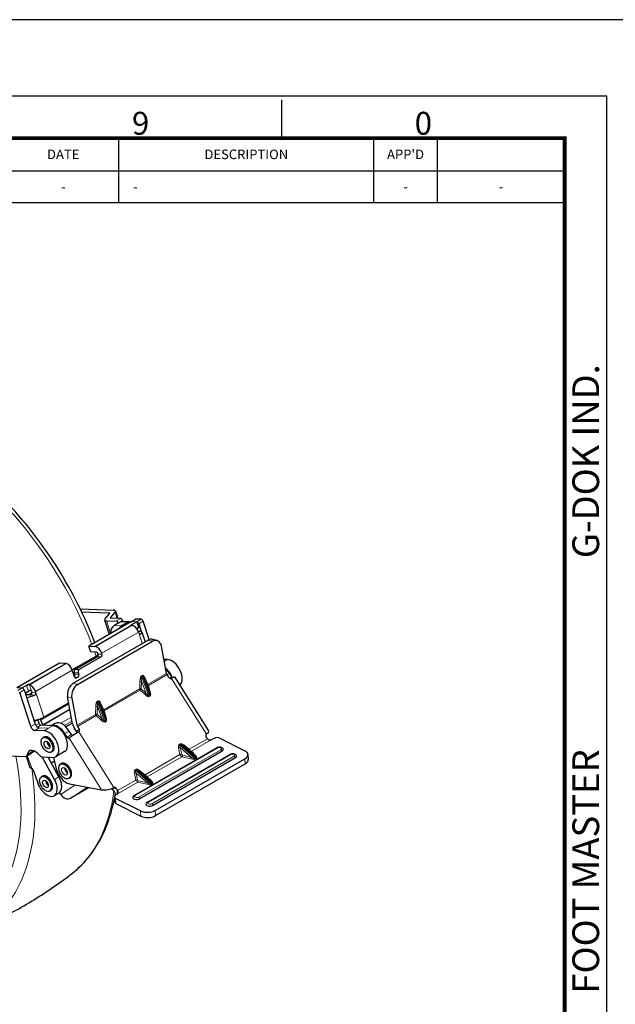
# Model space of a CAD drawing. Units: millimetres. Extents: x 1096 to 7396, y 786 to 1677.
# Drawn here: x 3355 to 3589, y 1290 to 1677 of the extents above; entities that cross this region are included whole.
import ezdxf
from ezdxf.enums import TextEntityAlignment as Align

# ---------------------------------------------------------------- set-up
doc = ezdxf.new("R2010")
doc.units = ezdxf.units.MM
doc.layers.get('0').update_dxf_attribs({"color": 3})
doc.layers.add('1.외형선', color=3, linetype='Continuous', lineweight=25)
doc.layers.add('2.외형선얇음', color=5, linetype='Continuous', lineweight=9)
doc.styles.add('FOOT MASTER', font='H2MJRE.TTF', dxfattribs={"height": 2})
doc.styles.add('GDD', font='romans.shx', dxfattribs={"oblique": 15, "bigfont": 'whgtxt.shx'})
doc.styles.add('SECTION', font='monosi.ttf', dxfattribs={"height": 3})

# ---------------------------------------------------------------- blocks, each defined once
blk = doc.blocks.new('Ver20230808_Hor_Product')
at = {"color": 8}
blk.add_line((367.5, 281.5), (367.5, 286.5), dxfattribs=at)
at = {"color": 4}
for p, q in [((321.17, 281.5), (404.5, 281.5)), ((346.17, 277.23), (346.17, 281.5)), ((379.5, 277.23), (379.5, 281.5)), ((387.83, 277.23), (387.83, 281.5)), ((404.5, 277.23), (404.5, 281.5)), ((321.17, 277.23), (404.5, 277.23))]:
    blk.add_line(p, q, dxfattribs=at)
blk.add_lwpolyline([(0, 0), (420, 0), (420, 297), (0, 297)], close=True)
at = {"color": 5}
blk.add_lwpolyline([(18, 10), (410, 10), (410, 287), (18, 287)], close=True, dxfattribs=at)
at = {"const_width": 0.5}
blk.add_lwpolyline([(34.5, 15.5), (404.5, 15.5), (404.5, 281.5), (34.5, 281.5)], close=True, dxfattribs=at)
at = {"color": 8, "style": 'SECTION'}
for s, p in [('9', (349, 281)), ('0', (386, 281))]:
    blk.add_text(s, height=3, dxfattribs=at).set_placement(p, align=Align.BOTTOM_CENTER)
at = {"color": 4, "style": 'GDD', "oblique": 15}
for s, p in [('DATE', (338.87, 279.37)), ('DESCRIPTION', (362.83, 279.37)), ("APP'D", (383.67, 279.37))]:
    blk.add_text(s, height=1.25, dxfattribs=at).set_placement(p, align=Align.MIDDLE_CENTER)
at = {"color": 8, "style": 'FOOT MASTER'}
for s, p in [('G-DOK IND.', (405.5, 226.5)), ('FOOT MASTER', (405.5, 169.5))]:
    blk.add_text(s, height=3.5, rotation=90, dxfattribs=at).set_placement(p, align=Align.TOP_LEFT)

msp = doc.modelspace()

# ---------------------------------------------------------------- linework, layer by layer
at = {"color": 1, "lineweight": -3}
for p, q in [((3394.232, 1604.926), (3394.232, 1617.426)), ((3494.232, 1604.926), (3494.232, 1617.426)), ((3494.232, 1604.926), (3494.232, 1617.426)), ((3519.232, 1604.926), (3519.232, 1617.426)), ((3319.232, 1604.926), (3569.232, 1604.926))]:
    msp.add_line(p, q, dxfattribs=at)
at = {"layer": '1.외형선'}
for p, q in [((3379.023, 1445.315), (3392.058, 1444.836)), ((3379.544, 1444.233), (3390.327, 1443.837)), ((3390.492, 1443.653), (3388.702, 1441.416)), ((3390.925, 1441.866), (3392.715, 1444.103)), ((3392.851, 1444.522), (3393.817, 1441.582)), ((3399.142, 1440.324), (3382.409, 1430.663)), ((3388.565, 1440.997), (3390.438, 1435.298)), ((3389.358, 1440.683), (3393.185, 1440.543)), ((3394.916, 1441.542), (3391.089, 1441.683)), ((3393.981, 1439.692), (3392.25, 1438.692)), ((3393.952, 1439.779), (3393.981, 1439.692)), ((3393.981, 1439.692), (3395.135, 1440.358)), ((3395.135, 1440.358), (3398.214, 1440.406)), ((3398.214, 1440.406), (3395.329, 1438.74)), ((3395.818, 1440.369), (3395.683, 1440.778)), ((3398.214, 1440.406), (3398.396, 1439.893)), ((3401.232, 1440.247), (3398.924, 1438.914)), ((3398.924, 1438.914), (3399.186, 1438.905)), ((3398.975, 1438.912), (3399.51, 1439.221)), ((3398.979, 1440.286), (3400.71, 1441.285)), ((3402.963, 1441.246), (3400.873, 1441.323)), ((3401.232, 1440.247), (3401.966, 1438.013)), ((3402, 1439.483), (3403.003, 1436.429)), ((3406.095, 1433.284), (3403.731, 1440.482)), ((3401.185, 1437.562), (3401.966, 1438.013)), ((3401.753, 1436.549), (3402.456, 1436.524)), ((3401.871, 1436.231), (3401.993, 1435.859)), ((3403.249, 1436.21), (3404.5, 1432.402)), ((3376.261, 1416.099), (3405.688, 1433.088)), ((3377.943, 1415.599), (3407.37, 1432.589)), ((3409.213, 1432.87), (3407.531, 1433.369)), ((3386.048, 1427.206), (3375.875, 1421.332)), ((3383.143, 1428.429), (3382.409, 1430.663)), ((3382.409, 1430.663), (3384.761, 1430.576)), ((3385.495, 1428.343), (3383.143, 1428.429)), ((3386.001, 1427.588), (3385.878, 1427.961)), ((3387.446, 1427.903), (3387.568, 1427.531)), ((3412.935, 1419.962), (3410.936, 1430.624)), ((3370.869, 1424), (3354.136, 1414.339)), ((3373.221, 1423.914), (3370.869, 1424)), ((3377.013, 1421.514), (3385.668, 1426.51)), ((3387.236, 1426.453), (3378.581, 1421.456)), ((3413.327, 1425.416), (3411.903, 1425.469)), ((3376.762, 1418.634), (3375.906, 1421.24)), ((3376.926, 1419.691), (3376.681, 1420.436)), ((3378.249, 1420.378), (3378.493, 1419.633)), ((3413.845, 1418.353), (3413.115, 1419.516)), ((3413.957, 1419.999), (3414.824, 1418.618)), ((3358.534, 1415.595), (3356.226, 1414.263)), ((3357.966, 1415.236), (3358.543, 1415.569)), ((3358.534, 1415.595), (3358.543, 1415.569)), ((3358.796, 1415.586), (3358.534, 1415.595)), ((3378.161, 1418.556), (3377.584, 1418.223)), ((3416.095, 1418.61), (3429.377, 1397.443)), ((3359.666, 1399.096), (3355.263, 1412.499)), ((3356.994, 1413.499), (3361.397, 1400.095)), ((3357.394, 1412.279), (3358.691, 1413.028)), ((3359.181, 1411.539), (3357.619, 1411.596)), ((3360.083, 1412.215), (3358.928, 1411.548)), ((3359.913, 1412.97), (3360.036, 1412.597)), ((3361.603, 1412.54), (3361.481, 1412.912)), ((3363.459, 1401.889), (3374.53, 1408.281)), ((3374.495, 1408.466), (3364.784, 1402.859)), ((3376.056, 1400.141), (3374.057, 1410.803)), ((3375.739, 1410.303), (3377.738, 1399.641)), ((3364.396, 1399.823), (3374.971, 1405.929)), ((3362.85, 1400.369), (3362.361, 1401.858)), ((3364.51, 1399.572), (3363.321, 1402.193)), ((3369.197, 1400.332), (3367.679, 1399.456)), ((3375.992, 1400.486), (3373.409, 1398.996)), ((3364.859, 1397.434), (3361.201, 1397.568)), ((3368.321, 1399.432), (3363.618, 1399.605)), ((3373.857, 1394.966), (3372.99, 1396.347)), ((3375.588, 1395.965), (3374.721, 1397.346)), ((3377.504, 1397.192), (3376.774, 1398.355)), ((3377.918, 1399.195), (3378.648, 1398.032)), ((3364.766, 1394.948), (3364.362, 1394.715)), ((3428.669, 1394.728), (3428.483, 1395.025)), ((3431.589, 1394.461), (3431.012, 1394.128)), ((3433.894, 1394.547), (3443.684, 1389.616)), ((3357.893, 1387.478), (3359.624, 1388.477)), ((3361.205, 1389.39), (3359.624, 1388.477)), ((3368.03, 1389.294), (3367.626, 1389.061)), ((3372.889, 1389.273), (3369.427, 1387.274)), ((3400.243, 1372.055), (3432.555, 1390.711)), ((3434.749, 1389.438), (3402.437, 1370.783)), ((3351.184, 1387.637), (3357.567, 1387.402)), ((3357.739, 1387.418), (3359.295, 1383.021)), ((3364.061, 1387.164), (3368.284, 1387.008)), ((3368.932, 1378.383), (3364.099, 1387.162)), ((3370.663, 1379.382), (3366.427, 1387.077)), ((3367.071, 1387.053), (3366.593, 1386.777)), ((3368.896, 1385.503), (3367.72, 1384.728)), ((3368.519, 1387.011), (3369.631, 1382.562)), ((3371.653, 1384.57), (3371.249, 1384.337)), ((3405.426, 1369.445), (3437.738, 1388.1)), ((3439.932, 1386.827), (3407.62, 1368.172)), ((3408.481, 1366.179), (3443.678, 1386.5)), ((3408.591, 1364.121), (3443.788, 1384.442)), ((3444.873, 1388.168), (3444.983, 1386.11)), ((3360.539, 1382.067), (3362.384, 1376.853)), ((3364.172, 1379.636), (3363.768, 1379.403)), ((3374.917, 1378.917), (3374.513, 1378.684)), ((3367.436, 1373.983), (3367.032, 1373.75)), ((3370.564, 1372.962), (3368.833, 1371.963)), ((3374.75, 1376.679), (3387.375, 1374.31)), ((3382.599, 1375.206), (3375.366, 1371.03)), ((3392.583, 1373.162), (3391.529, 1374.841)), ((3393.286, 1374.704), (3393.472, 1374.407)), ((3371.344, 1372.534), (3371.371, 1372.49)), ((3392.452, 1371.474), (3392.562, 1369.415)), ((3402.717, 1365.964), (3392.927, 1370.895)), ((3393.507, 1372.474), (3392.93, 1372.141)), ((3393.038, 1368.836), (3402.827, 1363.905))]:
    msp.add_line(p, q, dxfattribs=at)
for centre, major_axis, ratio, start_param, end_param in [((3389.75, 1443.503), (0.775, 0.255), 0.278079, 5.8808108, 6.9280084), ((3389.75, 1443.503), (3.101, 1.019), 0.278079, 5.8808108, 6.9280084), ((3391.666, 1442.016), (-3.101, -1.019), 0.278079, 5.8808108, 6.9280084), ((3393.172, 1436.085), (-0.045, 2.856), 0.7773338, 0.4084009, 1.7242492), ((3391.666, 1442.016), (-0.775, -0.255), 0.278079, 5.8808108, 6.9280084), ((3393.43, 1439.798), (-0.408, 0.707), 0.5773503, 4.3648597, 5.9356561), ((3396.252, 1436.133), (0.045, -2.856), 0.7773338, 3.5499936, 4.1881893), ((3395.161, 1440.797), (-0.408, 0.707), 0.5773503, 4.3648597, 5.9356561), ((3399.387, 1439.579), (-0.408, 0.707), 0.5773503, 5.9356561, 6.6307145), ((3400.042, 1436.298), (1.428, -2.473), 0.5773503, 1.2232671, 2.6507159), ((3401.118, 1440.578), (-0.408, 0.707), 0.5773503, 5.9356561, 6.2831853), ((3401.477, 1439.502), (-0.408, 0.707), 0.5773503, 4.3648597, 5.9356561), ((3403.208, 1440.502), (-0.408, 0.707), 0.5773503, 4.3648597, 5.9356561), ((3400.148, 1435.191), (3.101, 1.019), 0.278079, 5.6098923, 6.9280084), ((3406.369, 1429.458), (1.162, 3.911), 0.6972774, 0, 0.6343559), ((3408.051, 1428.959), (1.162, 3.911), 0.6972774, 5.3467449, 6.9175412), ((3385.625, 1427.94), (-1.444, 2.502), 0.5773503, 5.7931246, 5.93484), ((3385.617, 1427.97), (1.428, -2.473), 0.5773503, 1.2232671, 2.6507159), ((3385.617, 1427.97), (-0.204, 0.353), 0.5773503, 4.3648597, 5.9356179), ((3385.424, 1427.255), (0.03, 0.815), 0.767684, 3.5904503, 5.1612466), ((3386.991, 1427.198), (-0.03, -0.815), 0.767684, 0.4488576, 2.019654), ((3374.085, 1421.278), (-1.444, 2.502), 0.5773503, 5.7931246, 5.93484), ((3374.077, 1421.308), (-1.428, 2.473), 0.5773503, 4.3648597, 5.7923085), ((3415.039, 1420.204), (2.856, -4.947), 0.5773503, 0.0779118, 2.7940634), ((3377.258, 1420.769), (0.03, 0.815), 0.767684, 0.4488576, 2.019654), ((3376.349, 1419.358), (0.03, 0.815), 0.767684, 3.8495421, 5.1612466), ((3378.826, 1420.711), (-0.03, -0.815), 0.767684, 3.5904503, 5.1612466), ((3377.916, 1419.3), (-0.03, -0.815), 0.767684, 0.4488576, 2.019654), ((3411.577, 1418.205), (2.856, -4.947), 0.5773503, 1.2578323, 2.1216451), ((3411.289, 1418.039), (2.856, -4.947), 0.5773503, 1.6344657, 2.0220532), ((3413.496, 1419.796), (-0.408, 0.707), 0.5773503, 1.0236005, 1.6344657), ((3359.66, 1412.949), (-1.444, 2.502), 0.5773503, 5.93484, 6.0765389), ((3359.652, 1412.979), (-1.428, 2.473), 0.5773503, 4.3648597, 5.7923085), ((3376.942, 1412.468), (-1.162, -3.911), 0.6972774, 3.7759486, 5.3467449), ((3378.624, 1411.969), (1.162, 3.911), 0.6972774, 0.6343559, 2.2051523), ((3377.339, 1418.967), (-0.03, -0.815), 0.767684, 5.1612466, 6.7320429), ((3414.422, 1418.686), (0.483, -0.658), 0.8148422, 4.6226493, 6.1934457), ((3415.205, 1418.898), (0.408, -0.707), 0.5773503, 4.7760584, 5.5566427), ((3413.33, 1416.876), (2.765, 1.735), 0.0519507, 0, 0.9543602), ((3356.471, 1413.518), (-0.408, 0.707), 0.5773503, 4.3648597, 5.9356561), ((3357.165, 1407.703), (-2.856, 4.947), 0.5773503, 5.2269068, 5.4354638), ((3359.214, 1413.009), (0.775, 0.255), 0.278079, 0.6448231, 2.2156194), ((3359.758, 1411.872), (-0.775, -0.255), 0.278079, 0.6448231, 1.6412225), ((3359.652, 1412.979), (0.204, -0.353), 0.5773503, 1.2232671, 2.499654), ((3359.459, 1412.264), (-0.03, -0.815), 0.767684, 0.4488576, 2.019654), ((3359.758, 1411.872), (-3.101, -1.019), 0.278079, 0.8646035, 1.9629391), ((3362.694, 1402.936), (3.101, 1.019), 0.278079, 4.039096, 5.357212), ((3362.443, 1400.057), (0.816, -1.413), 0.5773503, 4.3648597, 5.9356561), ((3363.373, 1400.35), (0.408, -0.707), 0.5773503, 4.3648597, 5.9356561), ((3370.322, 1394.386), (-2.856, 4.947), 0.5773503, 4.7760584, 6.1987243), ((3372.053, 1395.386), (-2.856, 4.947), 0.5773503, 4.7760584, 6.2831853), ((3378.299, 1399.475), (1.632, -2.827), 0.5773503, 4.1651932, 4.7760584), ((3360.712, 1399.057), (0.816, -1.413), 0.5773503, 4.3648597, 5.9356561), ((3366.571, 1392.221), (2.856, -4.947), 0.5773503, 5.9356561, 9.0772487), ((3370.033, 1394.22), (2.856, -4.947), 0.5773503, 0, 2.7940634), ((3376.979, 1395.888), (-2.765, -1.735), 0.0519507, 4.0959528, 5.6667491), ((3376.927, 1396.859), (0.483, -0.658), 0.8148422, 0.5117422, 1.4810567), ((3378.299, 1399.475), (0.408, -0.707), 0.5773503, 4.1651932, 4.7760584), ((3378.071, 1397.699), (0.483, -0.658), 0.8148422, 6.1934457, 7.764242), ((3429.06, 1395.358), (-0.529, 0.779), 0.706625, 6.2311414, 7.8019377), ((3426.034, 1396.629), (3.413, 0.638), 0.3698748, 5.4736749, 6.428035), ((3367.148, 1392.554), (0.816, -1.413), 0.5773503, 3.9269908, 5.4977871), ((3374.238, 1395.246), (0.408, -0.707), 0.5773503, 4.7760584, 6.3468547), ((3375.969, 1396.246), (-0.408, 0.707), 0.5773503, 1.6344657, 2.5714382), ((3429.823, 1395.394), (1.261, -1.93), 0.5773479, 4.6804898, 4.8891065), ((3429.86, 1394.708), (1.63, 0.087), 0.5394457, 5.0506829, 5.4679162), ((3432.74, 1393.881), (1.63, 0.087), 0.5394457, 0.7555273, 2.3263236), ((3361.352, 1385.645), (-2.244, 3.887), 0.5773503, 4.9592608, 6.9120514), ((3433.598, 1390.018), (1.63, 0.087), 0.5394457, 5.4679162, 6.6620685), ((3440.799, 1387.95), (4.074, 0.218), 0.5394457, 5.4679162, 7.0387126), ((3357.077, 1388.891), (0.816, -1.413), 0.5773503, 5.9356561, 6.9120514), ((3363.571, 1388.653), (0.816, -1.413), 0.5773503, 4.9592608, 5.9356561), ((3438.78, 1387.407), (1.63, 0.087), 0.5394457, 5.4679162, 6.6620685), ((3440.909, 1385.892), (4.074, 0.218), 0.5394457, 5.4679162, 6.2831853), ((3361.987, 1383.973), (-2.692, -0.953), 0.2498376, 0, 0.524297), ((3360.026, 1382.059), (0.408, -0.707), 0.5773503, 1.2598211, 2.4191005), ((3373.458, 1381.844), (2.856, -4.947), 0.5773503, 4.2524596, 5.8232559), ((3374.035, 1382.177), (0.816, -1.413), 0.5773503, 3.9269908, 5.4977871), ((3365.977, 1376.91), (2.856, -4.947), 0.5773503, 4.4014137, 7.8187028), ((3366.554, 1377.243), (0.816, -1.413), 0.5773503, 3.9269908, 5.4977871), ((3367.708, 1377.909), (2.856, -4.947), 0.5773503, 0, 1.5355175), ((3370.951, 1372.274), (-0.408, 0.707), 0.5773503, 4.7467344, 6.0393624), ((3389.683, 1375.642), (3.413, 0.638), 0.3698748, 3.9028785, 5.4736749), ((3392.709, 1374.371), (-0.529, 0.779), 0.706625, 4.6603451, 6.2311414), ((3394.489, 1374.562), (2.04, -3.533), 0.5773503, 4.7760584, 5.04122), ((3392.318, 1373.74), (1.261, -1.93), 0.5773479, 1.3302805, 1.5388972), ((3373.679, 1373.823), (1.797, -2.725), 0.8160151, 4.663865, 6.2346613), ((3394.081, 1371.561), (-1.63, -0.087), 0.5394457, 5.4679162, 7.0387126), ((3394.192, 1369.503), (-1.63, -0.087), 0.5394457, 0, 0.7555273), ((3392.355, 1373.054), (1.63, 0.087), 0.5394457, 5.4679162, 5.8851496), ((3401.286, 1371.363), (-1.63, -0.087), 0.5394457, 5.9043021, 8.6095089), ((3406.468, 1368.752), (-1.63, -0.087), 0.5394457, 5.9043021, 8.6095089), ((3405.602, 1367.629), (-4.074, -0.218), 0.5394457, 0.7555273, 2.3263236), ((3405.712, 1365.571), (4.074, 0.218), 0.5394457, 3.8971199, 5.4679162)]:
    msp.add_ellipse(centre, major_axis=major_axis, ratio=ratio, start_param=start_param, end_param=end_param, dxfattribs=at)
for centre, major_axis in [((3365.994, 1391.888), (1.632, -2.827)), ((3365.994, 1391.888), (0.816, -1.413)), ((3372.881, 1381.511), (1.632, -2.827)), ((3372.881, 1381.511), (0.816, -1.413)), ((3365.4, 1376.576), (1.632, -2.827)), ((3365.4, 1376.576), (0.816, -1.413))]:
    msp.add_ellipse(centre, major_axis=major_axis, ratio=0.5773503, dxfattribs=at)
for points, knots in [([(3384.783, 1432.033), (3384.266, 1433.385), (3383.73, 1434.735), (3379.134, 1445.856), (3374.047, 1455.457), (3362.287, 1473.355), (3355.618, 1481.649), (3341.325, 1496.123), (3333.701, 1502.295), (3319.307, 1511.179), (3312.569, 1514.257), (3305.961, 1516.16)], [6.7981207, 6.7981207, 6.7981207, 6.7981207, 6.8429466, 6.8429466, 7.1683331, 7.1683331, 7.4935167, 7.4935167, 7.8195037, 7.8195037, 8.0996083, 8.0996083, 8.0996083, 8.0996083]), ([(3399.51, 1439.221), (3399.437, 1439.179), (3399.372, 1439.137), (3399.281, 1439.062), (3399.254, 1439.029), (3399.242, 1438.974), (3399.256, 1438.949), (3399.328, 1438.904), (3399.386, 1438.884), (3399.456, 1438.868)], [-0.60976913, -0.60976913, -0.60976913, -0.60976913, -0.57206171, -0.57206171, -0.53435428, -0.53435428, -0.49655817, -0.49655817, -0.45876205, -0.45876205, -0.45876205, -0.45876205]), ([(3401.993, 1435.859), (3402.024, 1435.765), (3402.071, 1435.674), (3402.19, 1435.525), (3402.26, 1435.467), (3402.4, 1435.393), (3402.478, 1435.374), (3402.626, 1435.381), (3402.694, 1435.408), (3402.749, 1435.45)], [0, 0, 0, 0, 0.03768446, 0.03768446, 0.07536892, 0.07536892, 0.1135473, 0.1135473, 0.15172568, 0.15172568, 0.15172568, 0.15172568]), ([(3359.066, 1415.549), (3358.996, 1415.565), (3358.909, 1415.568), (3358.719, 1415.545), (3358.617, 1415.519), (3358.424, 1415.456), (3358.32, 1415.414), (3358.128, 1415.325), (3358.039, 1415.278), (3357.966, 1415.236)], [-0.45589053, -0.45589053, -0.45589053, -0.45589053, -0.41809441, -0.41809441, -0.3802983, -0.3802983, -0.34259087, -0.34259087, -0.30488345, -0.30488345, -0.30488345, -0.30488345]), ([(3361.205, 1411.464), (3361.292, 1411.505), (3361.378, 1411.567), (3361.516, 1411.724), (3361.568, 1411.819), (3361.635, 1412.011), (3361.653, 1412.121), (3361.652, 1412.338), (3361.634, 1412.446), (3361.603, 1412.54)], [0.15650344, 0.15650344, 0.15650344, 0.15650344, 0.19468182, 0.19468182, 0.2328602, 0.2328602, 0.27054466, 0.27054466, 0.30822912, 0.30822912, 0.30822912, 0.30822912]), ([(3368.03, 1389.294), (3368.205, 1389.395), (3368.355, 1389.539), (3368.594, 1389.9), (3368.68, 1390.122), (3368.782, 1390.629), (3368.791, 1390.92), (3368.73, 1391.533), (3368.657, 1391.856), (3368.438, 1392.497), (3368.293, 1392.815), (3367.945, 1393.418), (3367.742, 1393.702), (3367.298, 1394.209), (3367.056, 1394.433), (3366.554, 1394.795), (3366.293, 1394.934), (3365.778, 1395.105), (3365.523, 1395.14), (3365.098, 1395.093), (3364.922, 1395.038), (3364.766, 1394.948)], [5.4977871, 5.4977871, 5.4977871, 5.4977871, 5.7776089, 5.7776089, 6.0782194, 6.0782194, 6.4059168, 6.4059168, 6.7386523, 6.7386523, 7.0693891, 7.0693891, 7.3991445, 7.3991445, 7.7298849, 7.7298849, 8.062616, 8.062616, 8.3901374, 8.3901374, 8.6393798, 8.6393798, 8.6393798, 8.6393798]), ([(3428.948, 1394.338), (3428.963, 1394.319), (3428.978, 1394.301), (3429.069, 1394.2), (3429.161, 1394.119), (3429.366, 1393.988), (3429.478, 1393.938), (3429.708, 1393.871), (3429.836, 1393.853), (3430.095, 1393.848), (3430.225, 1393.862), (3430.382, 1393.893), (3430.414, 1393.9), (3430.445, 1393.907)], [-0.27815702, -0.27815702, -0.27815702, -0.27815702, -0.26949331, -0.26949331, -0.22816392, -0.22816392, -0.18683454, -0.18683454, -0.1401259, -0.1401259, -0.09341727, -0.09341727, -0.08141436, -0.08141436, -0.08141436, -0.08141436]), ([(3435.094, 1390.424), (3435.004, 1390.534), (3434.903, 1390.619), (3434.656, 1390.783), (3434.508, 1390.847), (3434.186, 1390.947), (3434.01, 1390.976), (3433.656, 1390.998), (3433.478, 1390.99), (3433.128, 1390.937), (3432.956, 1390.892), (3432.71, 1390.792), (3432.632, 1390.755), (3432.555, 1390.711)], [5.9065413, 5.9065413, 5.9065413, 5.9065413, 6.1559716, 6.1559716, 6.4982602, 6.4982602, 6.8877482, 6.8877482, 7.2772363, 7.2772363, 7.6667244, 7.6667244, 7.8539816, 7.8539816, 7.8539816, 7.8539816]), ([(3440.277, 1387.814), (3440.186, 1387.923), (3440.085, 1388.009), (3439.839, 1388.172), (3439.69, 1388.236), (3439.368, 1388.336), (3439.193, 1388.366), (3438.839, 1388.387), (3438.661, 1388.379), (3438.31, 1388.326), (3438.138, 1388.281), (3437.892, 1388.182), (3437.814, 1388.144), (3437.738, 1388.1)], [5.9065413, 5.9065413, 5.9065413, 5.9065413, 6.1559716, 6.1559716, 6.4982602, 6.4982602, 6.8877482, 6.8877482, 7.2772363, 7.2772363, 7.6667244, 7.6667244, 7.8539816, 7.8539816, 7.8539816, 7.8539816]), ([(3374.917, 1378.917), (3375.092, 1379.018), (3375.242, 1379.162), (3375.481, 1379.523), (3375.567, 1379.744), (3375.669, 1380.252), (3375.678, 1380.542), (3375.617, 1381.156), (3375.544, 1381.478), (3375.325, 1382.12), (3375.18, 1382.438), (3374.832, 1383.041), (3374.629, 1383.325), (3374.185, 1383.832), (3373.943, 1384.055), (3373.441, 1384.418), (3373.18, 1384.557), (3372.665, 1384.728), (3372.41, 1384.762), (3371.984, 1384.716), (3371.809, 1384.66), (3371.653, 1384.57)], [5.4977871, 5.4977871, 5.4977871, 5.4977871, 5.7776089, 5.7776089, 6.0782194, 6.0782194, 6.4059168, 6.4059168, 6.7386523, 6.7386523, 7.0693891, 7.0693891, 7.3991445, 7.3991445, 7.7298849, 7.7298849, 8.062616, 8.062616, 8.3901374, 8.3901374, 8.6393798, 8.6393798, 8.6393798, 8.6393798]), ([(3359.775, 1382.812), (3359.831, 1382.808), (3359.902, 1382.788), (3359.982, 1382.749), (3359.986, 1382.747), (3359.989, 1382.745)], [-0.45530628, -0.45530628, -0.45530628, -0.45530628, -0.417636823, -0.417636823, -0.415731672, -0.415731672, -0.415731672, -0.415731672]), ([(3367.436, 1373.983), (3367.611, 1374.084), (3367.76, 1374.228), (3368, 1374.589), (3368.085, 1374.81), (3368.187, 1375.318), (3368.197, 1375.608), (3368.135, 1376.222), (3368.063, 1376.544), (3367.844, 1377.186), (3367.699, 1377.504), (3367.35, 1378.107), (3367.148, 1378.391), (3366.704, 1378.898), (3366.462, 1379.121), (3365.959, 1379.484), (3365.699, 1379.623), (3365.184, 1379.794), (3364.928, 1379.828), (3364.503, 1379.782), (3364.328, 1379.726), (3364.172, 1379.636)], [5.4977871, 5.4977871, 5.4977871, 5.4977871, 5.7776089, 5.7776089, 6.0782194, 6.0782194, 6.4059168, 6.4059168, 6.7386523, 6.7386523, 7.0693891, 7.0693891, 7.3991445, 7.3991445, 7.7298849, 7.7298849, 8.062616, 8.062616, 8.3901374, 8.3901374, 8.6393798, 8.6393798, 8.6393798, 8.6393798]), ([(3393.876, 1372.794), (3393.958, 1372.912), (3393.993, 1373.045), (3393.976, 1373.269), (3393.958, 1373.357), (3393.898, 1373.547), (3393.856, 1373.648), (3393.778, 1373.823), (3393.74, 1373.905), (3393.701, 1373.988)], [0.51018486, 0.51018486, 0.51018486, 0.51018486, 0.59001095, 0.59001095, 0.63134033, 0.63134033, 0.67266972, 0.67266972, 0.70623685, 0.70623685, 0.70623685, 0.70623685]), ([(3375.951, 1341.526), (3380.908, 1345.365), (3384.936, 1350.53), (3389.94, 1360.968), (3391.477, 1365.753), (3392.482, 1370.905)], [5.5762713, 5.5762713, 5.5762713, 5.5762713, 5.87410463, 5.87410463, 6.0833699, 6.0833699, 6.0833699, 6.0833699]), ([(3400.243, 1372.055), (3400.207, 1372.035), (3400.172, 1372.013), (3400.103, 1371.965), (3400.068, 1371.94), (3400.001, 1371.885), (3399.968, 1371.856), (3399.903, 1371.793), (3399.871, 1371.76), (3399.811, 1371.687), (3399.782, 1371.648), (3399.754, 1371.607)], [1.57079633, 1.57079633, 1.57079633, 1.57079633, 1.6580735, 1.6580735, 1.74535067, 1.74535067, 1.83262784, 1.83262784, 1.91990501, 1.91990501, 2.00718219, 2.00718219, 2.00718219, 2.00718219]), ([(3405.426, 1369.445), (3405.39, 1369.424), (3405.355, 1369.402), (3405.285, 1369.355), (3405.251, 1369.329), (3405.183, 1369.275), (3405.15, 1369.246), (3405.085, 1369.183), (3405.054, 1369.149), (3404.993, 1369.077), (3404.964, 1369.038), (3404.937, 1368.996)], [1.57079633, 1.57079633, 1.57079633, 1.57079633, 1.6580735, 1.6580735, 1.74535067, 1.74535067, 1.83262784, 1.83262784, 1.91990501, 1.91990501, 2.00718219, 2.00718219, 2.00718219, 2.00718219]), ([(3336.257, 1318.609), (3339.064, 1319.757), (3341.858, 1320.988), (3347.396, 1323.609), (3350.14, 1325), (3355.555, 1327.934), (3358.226, 1329.476), (3363.474, 1332.699), (3366.051, 1334.38), (3371.09, 1337.865), (3373.553, 1339.669), (3375.951, 1341.526)], [5.41930298, 5.41930298, 5.41930298, 5.41930298, 5.45069665, 5.45069665, 5.48209031, 5.48209031, 5.51348398, 5.51348398, 5.54487764, 5.54487764, 5.5762713, 5.5762713, 5.5762713, 5.5762713])]:
    msp.add_open_spline(points, degree=3, knots=knots, dxfattribs=at)
for points in [[(3360.899, 1401.612), (3360.926, 1401.619), (3360.953, 1401.624), (3360.981, 1401.627)], [(3362.361, 1401.858), (3362.358, 1401.868), (3362.355, 1401.878), (3362.352, 1401.888)], [(3392.679, 1371.957), (3392.73, 1372.237), (3392.778, 1372.518), (3392.825, 1372.801)]]:
    msp.add_open_spline(points, degree=3, dxfattribs=at)
at = {"layer": '2.외형선얇음'}
for p, q in [((3390.418, 1443.561), (3390.327, 1443.837)), ((3392.715, 1444.103), (3393.54, 1441.593)), ((3399.186, 1438.905), (3384.761, 1430.576)), ((3399.456, 1438.868), (3385.031, 1430.54)), ((3389.358, 1440.683), (3390.966, 1435.791)), ((3390.925, 1441.866), (3390.981, 1441.697)), ((3395.329, 1438.74), (3392.25, 1438.692)), ((3393.185, 1440.543), (3394.916, 1441.542)), ((3393.952, 1439.779), (3395.683, 1440.778)), ((3399.142, 1440.324), (3400.873, 1441.323)), ((3399.142, 1440.324), (3401.232, 1440.247)), ((3399.644, 1438.815), (3399.51, 1439.221)), ((3401.232, 1440.247), (3402.963, 1441.246)), ((3402, 1439.483), (3403.731, 1440.482)), ((3401.871, 1436.231), (3387.446, 1427.903)), ((3401.993, 1435.859), (3403.347, 1431.737)), ((3402.749, 1435.45), (3402.268, 1435.467)), ((3405.688, 1433.088), (3407.37, 1432.589)), ((3387.568, 1427.531), (3386.001, 1427.588)), ((3373.221, 1423.914), (3358.796, 1415.586)), ((3373.491, 1423.878), (3359.066, 1415.549)), ((3387.236, 1426.453), (3385.668, 1426.51)), ((3412.051, 1424.68), (3413.327, 1425.416)), ((3375.906, 1421.24), (3361.481, 1412.912)), ((3378.249, 1420.378), (3376.681, 1420.436)), ((3378.493, 1419.633), (3376.926, 1419.691)), ((3378.581, 1421.456), (3377.013, 1421.514)), ((3412.935, 1419.962), (3405.589, 1415.721)), ((3405.769, 1415.275), (3413.115, 1419.516)), ((3413.116, 1419.513), (3413.957, 1419.999)), ((3359.791, 1413.342), (3359.066, 1415.549)), ((3377.943, 1415.599), (3376.261, 1416.099)), ((3378.161, 1418.556), (3376.772, 1418.607)), ((3377.584, 1418.223), (3377.041, 1418.243)), ((3402.47, 1416.948), (3402.395, 1413.877)), ((3403.379, 1419.214), (3402.991, 1418.99)), ((3403.008, 1413.92), (3403.083, 1416.991)), ((3403.049, 1418.787), (3403.437, 1419.011)), ((3405.959, 1411.133), (3403.049, 1418.787)), ((3403.083, 1416.991), (3404.93, 1412.132)), ((3403.437, 1419.011), (3406.346, 1411.357)), ((3404.287, 1417.686), (3405.386, 1415.293)), ((3406.134, 1412.827), (3404.287, 1417.686)), ((3405.589, 1415.721), (3404.489, 1418.113)), ((3414.013, 1418.15), (3414.824, 1418.618)), ((3414.855, 1417.996), (3428.56, 1396.155)), ((3356.226, 1414.263), (3354.136, 1414.339)), ((3356.226, 1414.263), (3354.495, 1413.263)), ((3356.994, 1413.499), (3355.263, 1412.499)), ((3357.966, 1415.236), (3358.691, 1413.028)), ((3359.703, 1411.52), (3361.205, 1411.464)), ((3361.603, 1412.54), (3360.036, 1412.597)), ((3364.784, 1402.859), (3361.603, 1412.54)), ((3402.395, 1413.877), (3388.279, 1405.727)), ((3388.459, 1405.281), (3402.574, 1413.43)), ((3402.574, 1413.43), (3404.497, 1411.642)), ((3404.93, 1412.132), (3403.008, 1413.92)), ((3405.386, 1415.293), (3406.134, 1412.827)), ((3406.516, 1412.808), (3405.769, 1415.275)), ((3374.534, 1408.258), (3363.468, 1401.869)), ((3363.585, 1401.61), (3374.59, 1407.963)), ((3374.057, 1410.803), (3375.739, 1410.303)), ((3385.669, 1408.68), (3385.668, 1408.68)), ((3386.069, 1409.22), (3385.681, 1408.996)), ((3385.739, 1408.793), (3386.127, 1409.017)), ((3388.649, 1401.139), (3385.739, 1408.793)), ((3386.127, 1409.017), (3389.036, 1401.363)), ((3386.977, 1407.692), (3388.076, 1405.299)), ((3388.824, 1402.833), (3386.977, 1407.692)), ((3388.279, 1405.727), (3387.179, 1408.12)), ((3406.346, 1411.357), (3405.959, 1411.133)), ((3406.08, 1410.889), (3406.468, 1411.113)), ((3375.005, 1405.747), (3364.469, 1399.663)), ((3385.085, 1403.883), (3377.738, 1399.641)), ((3385.16, 1406.954), (3385.085, 1403.883)), ((3385.698, 1403.926), (3385.773, 1406.997)), ((3387.62, 1402.138), (3385.698, 1403.926)), ((3385.773, 1406.997), (3387.62, 1402.138)), ((3388.076, 1405.299), (3388.824, 1402.833)), ((3389.206, 1402.814), (3388.459, 1405.281)), ((3361.397, 1400.095), (3359.666, 1399.096)), ((3362.361, 1401.858), (3361.064, 1401.109)), ((3362.85, 1400.369), (3361.594, 1399.644)), ((3375.551, 1402.838), (3371.32, 1400.395)), ((3372.808, 1399.531), (3375.842, 1401.283)), ((3377.918, 1399.195), (3385.264, 1403.436)), ((3385.264, 1403.436), (3387.187, 1401.648)), ((3389.036, 1401.363), (3388.649, 1401.139)), ((3388.77, 1400.896), (3389.158, 1401.119)), ((3362.932, 1398.567), (3361.201, 1397.568)), ((3362.279, 1398.832), (3363.618, 1399.605)), ((3366.59, 1398.433), (3362.932, 1398.567)), ((3366.59, 1398.433), (3364.859, 1397.434)), ((3368.321, 1399.432), (3366.59, 1398.433)), ((3372.99, 1396.347), (3374.721, 1397.346)), ((3378.648, 1398.032), (3377.504, 1397.192)), ((3392.209, 1375.168), (3378.504, 1397.009)), ((3373.857, 1394.966), (3375.588, 1395.965)), ((3374.671, 1394.556), (3387.375, 1374.31)), ((3418.264, 1392.314), (3417.877, 1392.09)), ((3428.948, 1394.338), (3421.789, 1390.204)), ((3422.656, 1389.41), (3430.445, 1393.907)), ((3359.948, 1389.025), (3358.217, 1388.026)), ((3360.857, 1389.55), (3359.948, 1389.025)), ((3400.614, 1372.035), (3432.926, 1390.69)), ((3434.232, 1390.032), (3401.92, 1371.377)), ((3417.628, 1390.715), (3418.171, 1388.115)), ((3418.111, 1391.811), (3418.498, 1392.035)), ((3424.126, 1386.505), (3418.111, 1391.811)), ((3418.856, 1388.235), (3418.313, 1390.835)), ((3418.313, 1390.835), (3422.694, 1386.97)), ((3418.498, 1392.035), (3424.513, 1386.729)), ((3419.517, 1391.53), (3421.658, 1389.853)), ((3423.898, 1387.665), (3419.517, 1391.53)), ((3421.789, 1390.204), (3419.648, 1391.881)), ((3422.107, 1389.465), (3423.898, 1387.665)), ((3424.447, 1387.61), (3422.656, 1389.41)), ((3359.989, 1382.745), (3358.243, 1387.68)), ((3418.171, 1388.115), (3404.479, 1380.21)), ((3405.346, 1379.416), (3418.975, 1387.285)), ((3405.797, 1369.424), (3438.109, 1388.079)), ((3439.415, 1387.422), (3407.103, 1368.766)), ((3418.975, 1387.285), (3422.427, 1386.444)), ((3422.694, 1386.97), (3419.242, 1387.811)), ((3424.513, 1386.729), (3424.126, 1386.505)), ((3424.31, 1386.378), (3424.697, 1386.602)), ((3443.678, 1386.5), (3443.788, 1384.442)), ((3400.318, 1380.721), (3400.861, 1378.121)), ((3400.954, 1382.32), (3400.567, 1382.096)), ((3400.801, 1381.817), (3401.188, 1382.041)), ((3406.816, 1376.511), (3400.801, 1381.817)), ((3401.546, 1378.242), (3401.003, 1380.841)), ((3401.003, 1380.841), (3405.384, 1376.977)), ((3401.188, 1382.041), (3407.203, 1376.735)), ((3402.207, 1381.536), (3404.348, 1379.859)), ((3406.588, 1377.671), (3402.207, 1381.536)), ((3404.479, 1380.21), (3402.338, 1381.887)), ((3370.663, 1379.382), (3368.932, 1378.383)), ((3400.861, 1378.121), (3393.701, 1373.988)), ((3401.665, 1377.291), (3393.876, 1372.794)), ((3401.665, 1377.291), (3405.117, 1376.45)), ((3405.384, 1376.977), (3401.932, 1377.817)), ((3404.797, 1379.471), (3406.588, 1377.671)), ((3407.137, 1377.616), (3405.346, 1379.416)), ((3407.203, 1376.735), (3406.816, 1376.511)), ((3377.064, 1376.245), (3371.371, 1372.49)), ((3375.366, 1371.03), (3381.897, 1375.338)), ((3391.839, 1374.976), (3393.286, 1374.704)), ((3393.472, 1374.407), (3393.574, 1372.515)), ((3407, 1376.384), (3407.387, 1376.608)), ((3393.038, 1368.836), (3392.927, 1370.895)), ((3402.717, 1365.964), (3402.827, 1363.905)), ((3408.591, 1364.121), (3408.481, 1366.179))]:
    msp.add_line(p, q, dxfattribs=at)
for centre, major_axis, ratio, start_param, end_param in [((3321.777, 1426.235), (-50.379, 87.258), 0.5773503, 4.4464402, 5.7310376), ((3287.416, 1406.397), (-48.351, 83.747), 0.5773503, 0.0851377, 4.1754162), ((3321.777, 1426.235), (-50.379, 87.258), 0.5773503, 4.3965697, 4.4138487), ((3404.385, 1413.849), (-0.904, 5.402), 0.2287163, 5.5830928, 6.368491), ((3403.997, 1413.625), (-0.904, 5.402), 0.2287163, 0.0853057, 0.8707038), ((3403.031, 1416.781), (0.816, -0.02), 0.2592142, 1.5129063, 2.3349707), ((3404.558, 1413.459), (-1.491, 5.336), 0.1165346, 0.0298878, 0.815286), ((3403.552, 1418.823), (0.408, -0.707), 0.5773503, 4.1651932, 4.4392911), ((3403.94, 1419.047), (0.408, -0.707), 0.5773503, 4.1651932, 4.4392911), ((3404.945, 1413.682), (-1.491, 5.336), 0.1165346, 5.527675, 6.3130731), ((3405.05, 1417.947), (-0.741, -0.341), 0.5609102, 5.2817457, 6.1038102), ((3406.15, 1415.555), (-0.741, -0.341), 0.5609102, 5.2817457, 6.1038102), ((3406.15, 1415.555), (-0.408, 0.707), 0.5773503, 1.0236005, 1.6344657), ((3402.955, 1413.71), (0.816, -0.02), 0.2592142, 1.5129063, 2.3349707), ((3402.955, 1413.71), (0.408, -0.707), 0.5773503, 4.1651932, 4.7760584), ((3402.955, 1413.71), (-0.556, -0.598), 0.1318174, 4.478143, 5.3182447), ((3404.878, 1411.922), (0.556, 0.598), 0.1318174, 1.3365503, 2.1766521), ((3403.459, 1415.067), (2.634, -4.17), 0.2699545, 5.4870684, 6.2724666), ((3403.84, 1415.347), (2.114, -4.217), 0.1410116, 5.5061052, 6.2915033), ((3406.15, 1415.555), (-0.781, -0.237), 0.2304724, 0.1523808, 0.9924826), ((3406.897, 1413.088), (-0.781, -0.237), 0.2304724, 0.1523808, 0.9924826), ((3404.228, 1415.571), (2.114, -4.217), 0.1410116, 0.008318, 0.7937162), ((3403.846, 1415.291), (2.634, -4.17), 0.2699545, 6.2724666, 7.0578647), ((3386.687, 1403.631), (-0.904, 5.402), 0.2287163, 0.0853057, 0.8707038), ((3387.248, 1403.465), (-1.491, 5.336), 0.1165346, 0.0298878, 0.815286), ((3386.242, 1408.829), (0.408, -0.707), 0.5773503, 4.1651932, 4.4392911), ((3387.075, 1403.855), (-0.904, 5.402), 0.2287163, 5.5830928, 6.368491), ((3386.63, 1409.053), (0.408, -0.707), 0.5773503, 4.1651932, 4.4392911), ((3387.636, 1403.689), (-1.491, 5.336), 0.1165346, 5.527675, 6.3130731), ((3387.74, 1407.953), (-0.741, -0.341), 0.5609102, 5.2817457, 6.1038102), ((3406.462, 1411.169), (-0.408, 0.707), 0.5773503, 1.2976985, 1.6344657), ((3406.849, 1411.393), (0.408, -0.707), 0.5773503, 4.4392911, 4.7760584), ((3385.645, 1403.716), (0.816, -0.02), 0.2592142, 1.5129063, 2.3349707), ((3385.645, 1403.716), (0.408, -0.707), 0.5773503, 4.1651932, 4.7760584), ((3385.721, 1406.787), (0.816, -0.02), 0.2592142, 1.5129063, 2.3349707), ((3385.645, 1403.716), (-0.556, -0.598), 0.1318174, 4.478143, 5.3182447), ((3388.84, 1405.561), (-0.741, -0.341), 0.5609102, 5.2817457, 6.1038102), ((3388.84, 1405.561), (-0.781, -0.237), 0.2304724, 0.1523808, 0.9924826), ((3388.84, 1405.561), (-0.408, 0.707), 0.5773503, 1.0236005, 1.6344657), ((3387.568, 1401.928), (0.556, 0.598), 0.1318174, 1.3365503, 2.1766521), ((3386.149, 1405.073), (2.634, -4.17), 0.2699545, 5.4870684, 6.2724666), ((3386.53, 1405.353), (2.114, -4.217), 0.1410116, 5.5061052, 6.2915033), ((3389.152, 1401.176), (-0.408, 0.707), 0.5773503, 1.2976985, 1.6344657), ((3389.587, 1403.094), (-0.781, -0.237), 0.2304724, 0.1523808, 0.9924826), ((3386.918, 1405.577), (2.114, -4.217), 0.1410116, 0.008318, 0.7937162), ((3389.539, 1401.399), (0.408, -0.707), 0.5773503, 4.4392911, 4.7760584), ((3386.536, 1405.297), (2.634, -4.17), 0.2699545, 6.2724666, 7.0578647), ((3366.398, 1392.121), (1.632, -2.827), 0.5773503, 0, 3.1415927), ((3420.201, 1389.227), (-1.955, 3.076), 0.3653184, 5.4822665, 6.2676647), ((3418.645, 1392.594), (-0.408, 0.707), 0.5773503, 1.6344657, 2.0981134), ((3358.808, 1389.891), (0.816, -1.413), 0.5773503, 0, 0.6288661), ((3363.083, 1386.644), (-2.244, 3.887), 0.5773503, 0.3959606, 0.6288661), ((3419.814, 1389.003), (-1.955, 3.076), 0.3653184, 6.2676647, 7.0530628), ((3418.009, 1390.995), (-0.799, -0.167), 0.2831266, 1.0152376, 1.9013147), ((3418.258, 1392.37), (-0.408, 0.707), 0.5773503, 1.6344657, 2.0981134), ((3420.195, 1389.283), (-2.103, 2.515), 0.2003319, 6.2482019, 7.0336001), ((3420.583, 1389.507), (-2.103, 2.515), 0.2003319, 5.4628037, 6.2482019), ((3420.029, 1392.161), (-0.503, -0.642), 0.1882779, 5.3046504, 6.1907276), ((3422.17, 1390.484), (-0.503, -0.642), 0.1882779, 5.3046504, 6.1907276), ((3421.523, 1389.835), (0.702, -0.536), 0.1094871, 0.6761343, 1.4615325), ((3422.035, 1390.466), (-1.12, 1.236), 0.215023, 1.5880841, 2.3734823), ((3422.619, 1390.096), (-0.578, -0.576), 0.7584693, 0.1395869, 0.9750688), ((3432.963, 1390.004), (-0.408, 0.707), 0.5773503, 5.5614566, 6.2831853), ((3433.579, 1390.361), (0.924, 0.049), 0.5394457, 5.4679162, 8.6095089), ((3434.269, 1389.346), (0.408, -0.707), 0.5773503, 1.3726664, 2.4198639), ((3438.762, 1387.75), (0.924, 0.049), 0.5394457, 5.4679162, 8.6095089), ((3373.285, 1381.744), (1.632, -2.827), 0.5773503, 0, 3.1415927), ((3418.552, 1388.395), (-0.799, -0.167), 0.2831266, 1.0152376, 1.9013147), ((3419.449, 1388.973), (-0.265, -1.741), 0.7989004, 5.3445489, 6.1299471), ((3419.753, 1388.813), (-0.698, -0.914), 0.646002, 5.7739433, 6.5593414), ((3418.938, 1387.971), (-0.193, -0.793), 0.410314, 0.6329596, 1.4684415), ((3422.39, 1387.13), (-0.193, -0.793), 0.410314, 0.6329596, 1.4684415), ((3420.668, 1388.212), (3.795, -1.675), 0.2640875, 5.3069641, 6.0923622), ((3420.631, 1388.899), (3.526, -2.365), 0.1411984, 5.4285699, 6.2139681), ((3424.41, 1388.296), (-0.578, -0.576), 0.7584693, 0.1395869, 0.9750688), ((3421.019, 1389.122), (3.526, -2.365), 0.1411984, 6.2139681, 6.9993662), ((3424.273, 1387.064), (0.408, -0.707), 0.5773503, 5.239706, 5.5614566), ((3421.055, 1388.436), (3.795, -1.675), 0.2640875, 6.0923622, 6.8777604), ((3424.661, 1387.288), (0.408, -0.707), 0.5773503, 5.239706, 5.5614566), ((3438.146, 1387.393), (-0.408, 0.707), 0.5773503, 5.5614566, 6.2831853), ((3439.452, 1386.735), (0.408, -0.707), 0.5773503, 1.3726664, 2.4198639), ((3289.984, 1407.879), (50.379, -87.258), 0.5773503, 6.2047011, 7.2554524), ((3402.504, 1379.009), (-1.955, 3.076), 0.3653184, 6.2676647, 7.0530628), ((3400.699, 1381.001), (-0.799, -0.167), 0.2831266, 1.0152376, 1.9013147), ((3400.948, 1382.376), (-0.408, 0.707), 0.5773503, 1.6344657, 2.0981134), ((3402.885, 1379.29), (-2.103, 2.515), 0.2003319, 6.2482019, 7.0336001), ((3402.891, 1379.233), (-1.955, 3.076), 0.3653184, 5.4822665, 6.2676647), ((3401.336, 1382.6), (-0.408, 0.707), 0.5773503, 1.6344657, 2.0981134), ((3403.273, 1379.513), (-2.103, 2.515), 0.2003319, 5.4628037, 6.2482019), ((3402.719, 1382.167), (-0.503, -0.642), 0.1882779, 5.3046504, 6.1907276), ((3365.804, 1376.81), (1.632, -2.827), 0.5773503, 0, 3.1415927), ((3401.242, 1378.401), (-0.799, -0.167), 0.2831266, 1.0152376, 1.9013147), ((3402.139, 1378.979), (-0.265, -1.741), 0.7989004, 5.3445489, 6.1299471), ((3402.443, 1378.82), (-0.698, -0.914), 0.646002, 5.7739433, 6.5593414), ((3401.628, 1377.977), (-0.193, -0.793), 0.410314, 0.6329596, 1.4684415), ((3404.86, 1380.49), (-0.503, -0.642), 0.1882779, 5.3046504, 6.1907276), ((3404.213, 1379.842), (0.702, -0.536), 0.1094871, 0.6761343, 1.4615325), ((3404.725, 1380.472), (-1.12, 1.236), 0.215023, 1.5880841, 2.3734823), ((3405.309, 1380.102), (-0.578, -0.576), 0.7584693, 0.1395869, 0.9750688), ((3405.08, 1377.136), (-0.193, -0.793), 0.410314, 0.6329596, 1.4684415), ((3403.321, 1378.905), (3.526, -2.365), 0.1411984, 5.4285699, 6.2139681), ((3407.1, 1378.302), (-0.578, -0.576), 0.7584693, 0.1395869, 0.9750688), ((3403.709, 1379.128), (3.526, -2.365), 0.1411984, 6.2139681, 6.9993662), ((3403.746, 1378.442), (3.795, -1.675), 0.2640875, 6.0923622, 6.8777604), ((3407.351, 1377.294), (0.408, -0.707), 0.5773503, 5.239706, 5.5614566), ((3321.777, 1426.235), (50.379, -87.258), 0.5773503, 0.0784842, 0.6404508), ((3403.358, 1378.219), (3.795, -1.675), 0.2640875, 5.3069641, 6.0923622), ((3406.963, 1377.07), (0.408, -0.707), 0.5773503, 5.239706, 5.5614566), ((3400.651, 1371.349), (-0.408, 0.707), 0.5773503, 5.5614566, 6.2831853), ((3401.267, 1371.706), (-0.924, -0.049), 0.5394457, 5.4679162, 8.6095089), ((3401.957, 1370.691), (-0.408, 0.707), 0.5773503, 4.514259, 5.5614566), ((3405.834, 1368.738), (-0.408, 0.707), 0.5773503, 5.5614566, 6.2831853), ((3406.45, 1369.095), (-0.924, -0.049), 0.5394457, 5.4679162, 8.6095089), ((3407.14, 1368.08), (-0.408, 0.707), 0.5773503, 4.514259, 5.5614566)]:
    msp.add_ellipse(centre, major_axis=major_axis, ratio=ratio, start_param=start_param, end_param=end_param, dxfattribs=at)

# ---------------------------------------------------------------- block references
at = {"xscale": 3, "yscale": 3, "zscale": 3}
msp.add_blockref('Ver20230808_Hor_Product', (2355.732, 785.733), dxfattribs=at)

# ---------------------------------------------------------------- texts
at = {"color": 4, "lineweight": -3, "style": 'GDD', "oblique": 15}
for p in [(3372.357, 1611.176), (3506.732, 1611.176), (3544.232, 1611.176)]:
    msp.add_text('-', height=3.75, dxfattribs=at).set_placement(p, align=Align.MIDDLE_CENTER)
msp.add_text('-', height=3.75, dxfattribs=at).set_placement((3399.711, 1611.176), align=Align.MIDDLE_LEFT)

doc.saveas('drawing.dxf')
